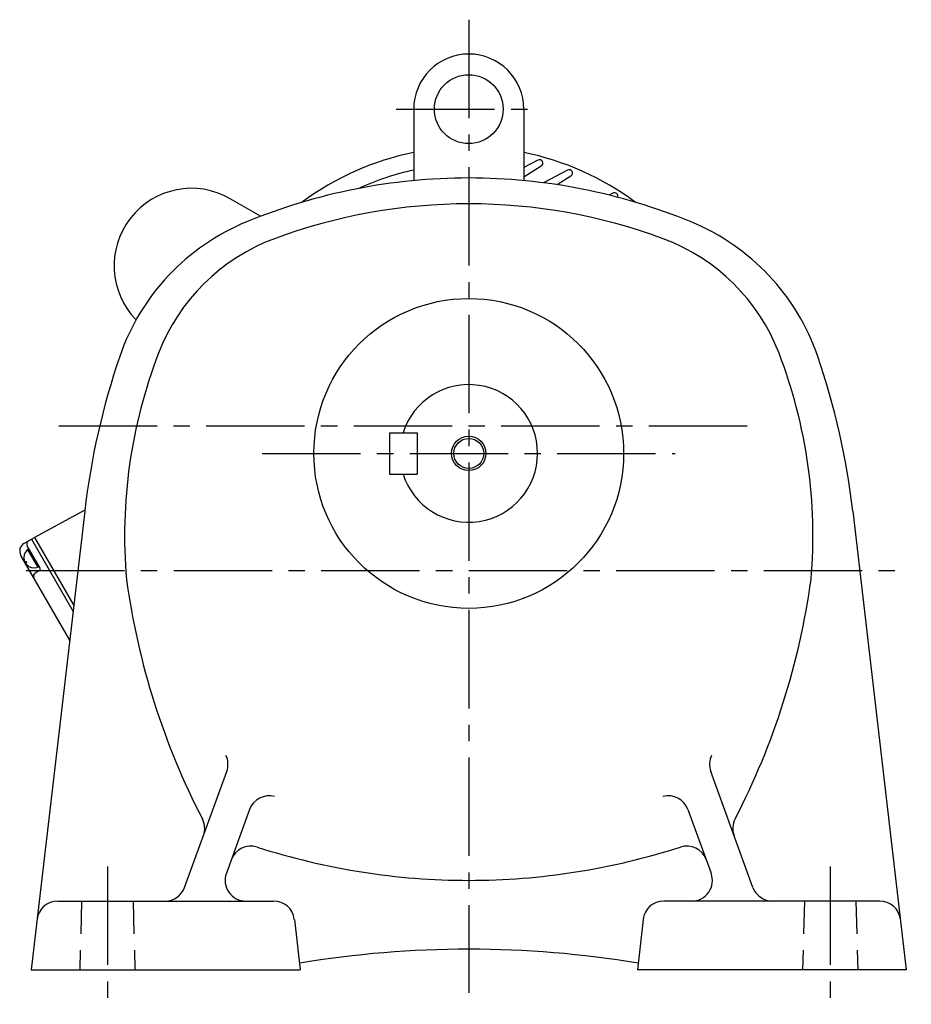
# Model space of a CAD drawing. Extents: x -12 to 971, y 78 to 850.
# Drawn here: x 652 to 911, y 78 to 364 of the extents above; entities that cross this region are included whole.
import ezdxf

# ---------------------------------------------------------------- set-up
doc = ezdxf.new("R2010")
doc.units = 0
doc.header["$LTSCALE"] = 3
doc.header["$MEASUREMENT"] = 0
doc.linetypes.add('HIDDEN2', pattern=[4.7625, 3.175, -1.5875])
doc.linetypes.add('sekkei(A2)', pattern=[14.2875, 9.525, -1.5875, 1.5875, -1.5875])
doc.layers.get('0').update_dxf_attribs({"linetype": 'CONTINUOUS'})
for name, color, linetype in [('CENTER', 3, 'sekkei(A2)'), ('HIDS', 1, 'HIDDEN2'), ('HOJO', 4, 'CONTINUOUS')]:
    doc.layers.add(name, color=color, linetype=linetype)

msp = doc.modelspace()

# ---------------------------------------------------------------- linework, layer by layer
for p, q in [((766.25, 338), (766.25, 317.25)), ((798.25, 338), (798.25, 317.25)), ((802.31, 323.17), (798.25, 321.01)), ((803.31, 321.44), (798.25, 318.28)), ((810.94, 320.3), (803.99, 316.6)), ((811.94, 318.57), (807.91, 316.05)), ((721.79, 306.89), (712.96, 311.99)), ((824.11, 313.58), (823.06, 313.03)), ((759.25, 244), (767.25, 244)), ((759.25, 244), (759.25, 232)), ((767.25, 244), (767.25, 232)), ((759.25, 232), (767.25, 232)), ((670.67, 221.23), (655.15, 88)), ((670.71, 221.51), (656.06, 213.56)), ((893.82, 221.23), (909.35, 88)), ((653.03, 211.81), (655.2, 213.06)), ((655.2, 213.06), (656.06, 213.56)), ((655.2, 213.06), (667.28, 192.13)), ((656.06, 213.56), (667.48, 193.79)), ((656.06, 213.56), (667.48, 193.79)), ((657.72, 204.69), (653.96, 211.19)), ((654.05, 210.04), (657.01, 204.92)), ((666.31, 183.81), (652.12, 208.4)), ((653.8, 206.48), (653.24, 206.48)), ((653.8, 206.48), (653.52, 205.99)), ((657.55, 204.01), (656.24, 203.21)), ((699.68, 111.95), (711.95, 145.65)), ((864.81, 111.95), (852.54, 145.65)), ((718.57, 134.59), (711.82, 116.05)), ((845.93, 134.59), (852.68, 116.05)), ((662.82, 108), (725.61, 108)), ((901.68, 108), (838.88, 108)), ((731.58, 102.68), (733.25, 88)), ((832.92, 102.68), (831.25, 88)), ((655.15, 88), (733.25, 88)), ((909.35, 88), (831.25, 88))]:
    msp.add_line(p, q)
for centre, radius in [((782.25, 338), 10), ((782.25, 238), 45), ((782.25, 238), 4.35)]:
    msp.add_circle(centre, radius)
for centre, radius, start, end in [((782.25, 338), 16, 0, 180), ((782.25, 246), 81, 101.3926, 126.6637), ((782.25, 246), 81, 53.3363, 78.6074), ((802.78, 322.29), 1, 302, 118), ((782.25, 246), 76, 102.1532, 114.8207), ((811.41, 319.42), 1, 302, 118), ((782.25, 148), 170, 90, 112.3343), ((782.25, 148), 170, 67.6657, 90), ((701.71, 292.5), 22.5, 60, 224.242), ((824.58, 312.7), 1, 342.2946, 118), ((782.25, 148), 162.5, 90, 110.3295), ((782.25, 148), 162.5, 69.6705, 90), ((742.35, 245.12), 65, 112.3345, 161.086), ((822.15, 245.12), 65, 18.914, 67.6655), ((745.77, 246.46), 57.5, 110.3297, 158.9818), ((818.73, 246.46), 57.5, 21.0182, 69.6703), ((884.25, 196.5), 215, 161.0858, 173.3952), ((830.25, 214), 148, 158.9816, 184.8806), ((734.25, 214), 148, 355.1194, 21.0184), ((680.25, 196.5), 215, 6.6048, 18.9142), ((782.25, 238), 20, 197.4576, 162.5424), ((654.28, 209.65), 2.5, 120, 210), ((654.83, 211.69), 1, 120, 210), ((655.96, 207.73), 3, 120, 300), ((656.76, 202.35), 1, 121.4998, 210), ((657.29, 204.44), 0.5, 301.5, 30), ((896.75, 231), 216, 187.8744, 207.3318), ((667.75, 231), 216, 332.6682, 352.1256), ((706.31, 147.7), 6, 340.0002, 25.6626), ((858.18, 147.7), 6, 154.3374, 199.9998), ((724.21, 132.54), 6, 74.2249, 159.9997), ((840.29, 132.54), 6, 20.0003, 105.7751), ((699.53, 129.07), 6, 340.0004, 27.3316), ((864.96, 129.07), 6, 152.6684, 199.9996), ((718.91, 117.98), 6, 72.0928, 159.9997), ((782.25, 314), 200, 252.0927, 270), ((782.25, 314), 200, 270, 287.9073), ((845.59, 117.98), 6, 20.0003, 107.9072), ((717.46, 114), 6, 160.0004, 270), ((847.04, 114), 6, 270, 19.9996), ((694.05, 114), 6, 270, 340.0001), ((870.45, 114), 6, 199.9999, 270), ((662.82, 102), 6, 90, 173.3526), ((725.61, 102), 6, 6.5001, 90), ((838.88, 102), 6, 90, 173.4998), ((901.68, 102), 6, 6.6477, 90), ((782.25, -206), 300, 90, 99.4433), ((782.25, -206), 300, 80.5568, 90)]:
    msp.add_arc(centre, radius, start, end)
at = {"layer": 'CENTER'}
for p, q in [((782.25, 363.98), (782.25, 81.36)), ((761.2, 338), (803.29, 338)), ((663.11, 246), (867.25, 246)), ((722.25, 238), (842.25, 238)), ((653.67, 204), (910.83, 204)), ((677.25, 118), (677.25, 78)), ((887.25, 118), (887.25, 78))]:
    msp.add_line(p, q, dxfattribs=at)
at = {"layer": 'HIDS'}
for p, q in [((669.75, 108), (669.25, 88)), ((684.75, 108), (685.25, 88)), ((879.75, 108), (879.25, 88)), ((894.75, 108), (895.25, 88))]:
    msp.add_line(p, q, dxfattribs=at)
at = {"layer": 'HOJO'}
msp.add_circle((782.25, 238), 5, dxfattribs=at)

doc.saveas('drawing.dxf')
